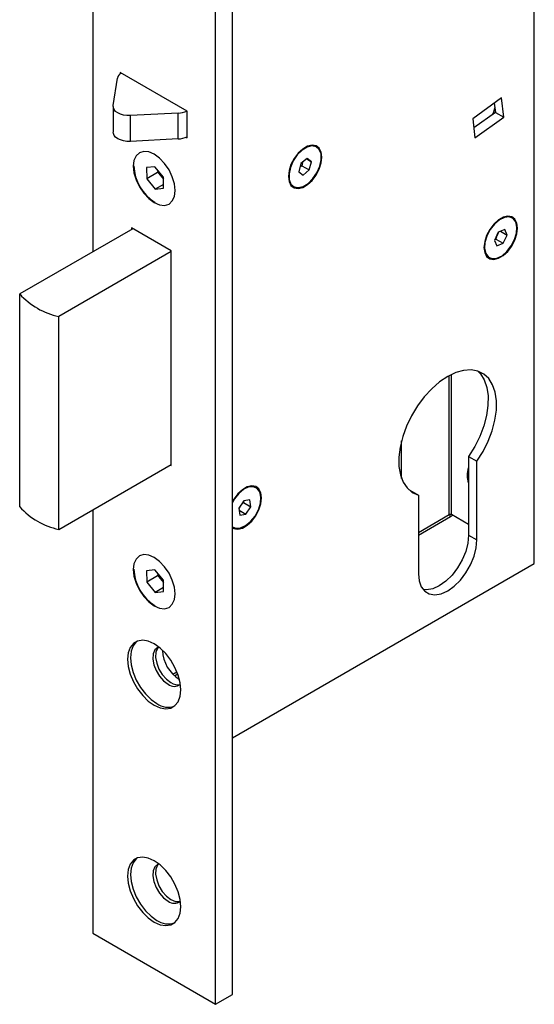
# Model space of a CAD drawing. Units: millimetres. Extents: x 15 to 836, y 5 to 589.
# Drawn here: x 169 to 234, y 329 to 453 of the extents above; entities that cross this region are included whole.
import ezdxf

# ---------------------------------------------------------------- set-up
doc = ezdxf.new("R2010")
doc.units = ezdxf.units.MM

msp = doc.modelspace()

# ---------------------------------------------------------------- linework, layer by layer
at = {"color": 7, "linetype": 'Continuous', "lineweight": 25}
for p, q in [((195.81, 329.99), (195.81, 550.46)), ((193.69, 328.77), (193.69, 549.23)), ((234, 384.53), (234, 531.51)), ((178.14, 472.41), (178.14, 423.99)), ((190.09, 441.78), (181.6, 446.67)), ((181.6, 446.67), (181.6, 446.52)), ((180.74, 442.49), (181.27, 445.97)), ((180.73, 442.38), (180.73, 439.12)), ((229.86, 443.46), (226.21, 440.83)), ((228.94, 442.8), (229.07, 441.63)), ((230.13, 441.02), (229.86, 443.46)), ((188.95, 441.54), (182.9, 441.23)), ((182.9, 437.97), (182.9, 441.23)), ((188.95, 438.27), (188.95, 441.54)), ((190.09, 438.43), (190.09, 441.78)), ((229.07, 441.63), (226.34, 439.67)), ((229.07, 441.63), (230.13, 441.02)), ((226.21, 440.83), (226.48, 438.4)), ((226.48, 438.4), (230.13, 441.02)), ((188.95, 438.27), (182.9, 437.97)), ((189.97, 438.5), (190.09, 438.43)), ((204.47, 435.15), (204.21, 434.11)), ((204.61, 434.89), (204.37, 434.74)), ((205.27, 435.8), (204.47, 435.15)), ((204.66, 435.31), (204.61, 434.89)), ((204.61, 434.89), (205.54, 434.35)), ((205.21, 435.74), (205.81, 435.39)), ((205.81, 435.39), (205.27, 435.8)), ((205.54, 434.35), (205.81, 435.39)), ((207.06, 435.94), (207.06, 436.02)), ((186.01, 434.76), (184.96, 434.66)), ((184.96, 434.66), (184.97, 433.24)), ((186.35, 434.04), (184.97, 433.24)), ((187.08, 433.45), (186.01, 434.76)), ((186.38, 434.31), (186.38, 434.16)), ((186.46, 433.95), (187.08, 433.19)), ((204.21, 434.11), (204.74, 433.71)), ((204.74, 433.71), (205.54, 434.35)), ((184.97, 433.24), (186.03, 431.92)), ((187.08, 432.53), (186.03, 431.92)), ((187.09, 432.03), (187.08, 433.45)), ((204.94, 432.34), (205.01, 432.38)), ((186.03, 431.92), (187.09, 432.03)), ((231.65, 427.77), (231.64, 427.88)), ((183.21, 426.92), (168.9, 418.66)), ((188.07, 424.12), (183.05, 427.02)), ((183.05, 427.02), (183.05, 426.83)), ((229.44, 426.46), (228.95, 425.42)), ((230.25, 426.8), (229.44, 426.46)), ((229.74, 426.59), (230.57, 426.11)), ((230.57, 426.11), (230.25, 426.8)), ((231.81, 426.95), (231.81, 427.03)), ((228.95, 425.42), (229.26, 424.73)), ((229.14, 425.61), (229.02, 425.58)), ((229.14, 425.61), (230.07, 425.08)), ((229.26, 424.73), (230.07, 425.08)), ((230.07, 425.08), (230.57, 426.11)), ((188.07, 424.02), (173.85, 415.81)), ((188.07, 396.93), (188.07, 424.12)), ((229.69, 423.36), (229.76, 423.4)), ((168.9, 391.72), (168.9, 418.66)), ((173.85, 388.86), (173.85, 415.81)), ((217.2, 395.32), (217.2, 400.08)), ((225.69, 398.11), (226.75, 397.5)), ((225.69, 398.11), (225.69, 388.15)), ((226.75, 387.53), (226.75, 397.5)), ((173.85, 388.86), (188.07, 397.07)), ((187.95, 397), (188.07, 396.93)), ((218.27, 393.82), (218.17, 393.85)), ((218.27, 393.82), (219.33, 393.21)), ((196.07, 392.73), (195.81, 392.28)), ((197.24, 392.49), (196.61, 391.53)), ((198, 392.6), (197.24, 392.49)), ((198.13, 391.74), (198, 392.6)), ((199.42, 392.82), (199.42, 392.9)), ((219.33, 393.21), (219.33, 383.25)), ((178.14, 391.33), (178.14, 337.75)), ((196.61, 391.53), (196.74, 390.68)), ((196.82, 391.84), (196.62, 391.43)), ((196.65, 391.28), (197.5, 390.78)), ((196.81, 391.85), (196.82, 391.84)), ((197.2, 392.28), (196.82, 391.84)), ((197.16, 392.44), (197.2, 392.28)), ((197.2, 392.28), (198.13, 391.74)), ((197.5, 390.78), (198.13, 391.74)), ((196.74, 390.68), (197.5, 390.78)), ((223.39, 390.49), (223.67, 390.66)), ((225.69, 389.49), (223.53, 390.74)), ((197.3, 389.23), (197.37, 389.27)), ((225.69, 388.15), (226.75, 387.53)), ((195.81, 362.49), (234, 384.53)), ((186.01, 383.73), (184.96, 383.62)), ((184.96, 383.62), (184.97, 382.2)), ((186.35, 383), (184.97, 382.2)), ((187.08, 382.42), (186.01, 383.73)), ((186.38, 383.28), (186.38, 383.13)), ((186.46, 382.91), (187.08, 382.16)), ((184.97, 382.2), (186.03, 380.89)), ((187.08, 381.5), (186.03, 380.89)), ((187.09, 381), (187.08, 382.42)), ((186.03, 380.89), (187.09, 381)), ((178.14, 337.75), (193.69, 328.77)), ((193.69, 328.77), (195.81, 329.99))]:
    msp.add_line(p, q, dxfattribs=at)
at = {"color": 8, "linetype": 'Continuous', "lineweight": 25}
for p, q in [((204.62, 436.85), (204.58, 436.9)), ((227.86, 423.77), (227.77, 423.75)), ((223.25, 390.74), (223.25, 408.33)), ((223.53, 390.74), (223.53, 408.48)), ((196.07, 392.73), (196.03, 392.76)), ((219.33, 388.47), (223.25, 390.74)), ((219.33, 388.14), (223.39, 390.49)), ((188.27, 370.55), (188.79, 370.84)), ((188.48, 370.34), (188.89, 370.57))]:
    msp.add_line(p, q, dxfattribs=at)
at = {"color": 7, "linetype": 'Continuous', "lineweight": 25, "flags": 128}
for points in [[(182.9, 441.23), (182.47, 441.24), (182.04, 441.3), (181.65, 441.41), (181.31, 441.57), (181.04, 441.76), (180.85, 441.99), (180.75, 442.23), (180.74, 442.49)], [(228.74, 441.4), (228.88, 441.71), (229.01, 442.21)], [(229.01, 442.21), (228.95, 441.96), (228.74, 441.4)], [(182.9, 437.97), (182.47, 437.97), (182.04, 438.03), (181.65, 438.15), (181.31, 438.3), (181.04, 438.5), (180.85, 438.72), (180.75, 438.97), (180.73, 439.12)], [(207.13, 435.98), (207.04, 436.62), (206.79, 437.11), (206.4, 437.41), (205.89, 437.49), (205.31, 437.35), (204.71, 437), (204.13, 436.47), (203.62, 435.8), (203.22, 435.05), (202.97, 434.27), (202.89, 433.53), (202.97, 432.89), (203.22, 432.4), (203.62, 432.1), (204.13, 432.01), (204.71, 432.15), (205.31, 432.5), (205.89, 433.03), (206.4, 433.7), (206.79, 434.46), (207.04, 435.24), (207.13, 435.98)], [(205.4, 432.65), (206, 433.25), (206.51, 434), (206.87, 434.82), (207.04, 435.64), (207.02, 436.37), (206.8, 436.94), (206.41, 437.29), (205.87, 437.4), (205.26, 437.25), (204.62, 436.85)], [(185.92, 430.22), (186.6, 429.93), (187.24, 429.87), (187.79, 430.04), (188.21, 430.43), (188.48, 431.01), (188.57, 431.75), (188.48, 432.6), (188.21, 433.49), (187.79, 434.37), (187.24, 435.17), (186.6, 435.84), (185.92, 436.34), (185.23, 436.64), (184.59, 436.7), (184.04, 436.53), (183.62, 436.14), (183.35, 435.55), (183.26, 434.81), (183.35, 433.97), (183.62, 433.08), (184.04, 432.2), (184.59, 431.4), (185.23, 430.72), (185.92, 430.22)], [(204.62, 436.85), (204.01, 436.25), (203.51, 435.5), (203.15, 434.68), (202.97, 433.87), (202.99, 433.14), (203.21, 432.57), (203.61, 432.21), (204.14, 432.11), (204.76, 432.26), (205.4, 432.65)], [(231.88, 426.99), (231.79, 427.63), (231.54, 428.12), (231.14, 428.42), (230.64, 428.5), (230.06, 428.37), (229.45, 428.02), (228.87, 427.49), (228.37, 426.82), (227.97, 426.06), (227.72, 425.28), (227.63, 424.54), (227.72, 423.9), (227.97, 423.41), (228.37, 423.11), (228.87, 423.03), (229.45, 423.17), (230.06, 423.52), (230.64, 424.05), (231.14, 424.72), (231.54, 425.47), (231.79, 426.25), (231.88, 426.99)], [(231.65, 427.77), (231.31, 428.21), (230.83, 428.41), (230.23, 428.35), (229.59, 428.03), (228.97, 427.5), (228.42, 426.8), (228.01, 425.99), (227.76, 425.17), (227.71, 424.4), (227.86, 423.77)], [(227.86, 423.77), (228.2, 423.33), (228.68, 423.13), (229.28, 423.19), (229.92, 423.5), (230.54, 424.03), (231.09, 424.74), (231.5, 425.54), (231.75, 426.37), (231.8, 427.13), (231.65, 427.77)], [(231.22, 428.39), (231.34, 428.3), (231.64, 427.88)], [(231.64, 427.88), (231.79, 427.29), (231.81, 427.03)], [(226.75, 397.5), (227.52, 398.73), (228.16, 400.03), (228.67, 401.35), (229.02, 402.67), (229.2, 403.95), (229.21, 405.14), (229.05, 406.23), (228.72, 407.17), (228.24, 407.94), (227.62, 408.52), (226.86, 408.89), (226, 409.05), (225.06, 408.99), (224.06, 408.71), (223.04, 408.21), (222.01, 407.52), (221.02, 406.65), (220.07, 405.63), (219.21, 404.48), (218.46, 403.23), (217.83, 401.93), (217.35, 400.6), (217.03, 399.28), (216.87, 398.02), (216.88, 396.84), (217.06, 395.77), (217.41, 394.85), (217.91, 394.11), (218.56, 393.55), (219.33, 393.21)], [(226.85, 408.9), (227.18, 408.55), (227.66, 407.78), (227.99, 406.84), (228.15, 405.76), (228.14, 404.56), (227.95, 403.29), (227.61, 401.97), (227.1, 400.64), (226.46, 399.34), (225.69, 398.11)], [(199.49, 392.86), (199.41, 393.5), (199.15, 393.99), (198.76, 394.29), (198.25, 394.38), (197.67, 394.24), (197.07, 393.89), (196.49, 393.36), (195.98, 392.69), (195.81, 392.41)], [(198.67, 390.55), (199.09, 391.35), (199.35, 392.18), (199.42, 392.95), (199.28, 393.6), (198.96, 394.05), (198.48, 394.27), (197.89, 394.23), (197.26, 393.94), (196.63, 393.42), (196.07, 392.73)], [(195.8, 389.08), (195.98, 388.99), (196.49, 388.9), (197.07, 389.04), (197.67, 389.39), (198.25, 389.92), (198.76, 390.59), (199.15, 391.35), (199.41, 392.12), (199.49, 392.86)], [(195.81, 389.2), (196.26, 389.01), (196.85, 389.05), (197.48, 389.34), (198.11, 389.86), (198.67, 390.55)], [(219.33, 383.25), (219.42, 382.35), (219.69, 381.6), (220.14, 381.04), (220.72, 380.7), (221.43, 380.6), (222.21, 380.73), (223.04, 381.1), (223.86, 381.69), (224.65, 382.46), (225.35, 383.37), (225.94, 384.39), (226.38, 385.46), (226.66, 386.53), (226.75, 387.53)], [(225.69, 388.15), (225.6, 387.14), (225.32, 386.07), (224.88, 385.01), (224.29, 383.99), (223.59, 383.07), (222.8, 382.3), (221.98, 381.72), (221.15, 381.35), (220.37, 381.21), (219.94, 381.24)], [(185.92, 379.19), (186.6, 378.9), (187.24, 378.83), (187.79, 379), (188.21, 379.39), (188.48, 379.98), (188.57, 380.72), (188.48, 381.56), (188.21, 382.45), (187.79, 383.33), (187.24, 384.14), (186.6, 384.81), (185.92, 385.31), (185.23, 385.6), (184.59, 385.67), (184.04, 385.5), (183.62, 385.11), (183.35, 384.52), (183.26, 383.78), (183.35, 382.94), (183.62, 382.04), (184.04, 381.17), (184.59, 380.36), (185.23, 379.69), (185.92, 379.19)], [(185.92, 366.61), (186.66, 366.28), (187.37, 366.16), (188.01, 366.25), (188.54, 366.56), (188.94, 367.06), (189.19, 367.74), (189.27, 368.55), (189.19, 369.46), (188.94, 370.43), (188.54, 371.39), (188.01, 372.31), (187.37, 373.14), (186.66, 373.84), (185.92, 374.37), (185.17, 374.7), (184.46, 374.83), (183.82, 374.73), (183.29, 374.43), (182.89, 373.92), (182.64, 373.24), (182.56, 372.43), (182.64, 371.52), (182.89, 370.55), (183.29, 369.59), (183.82, 368.67), (184.46, 367.84), (185.17, 367.14), (185.92, 366.61)], [(183.72, 374.7), (183.64, 374.63), (183.24, 374.12), (182.99, 373.45), (182.91, 372.63), (182.99, 371.72), (183.24, 370.76), (183.64, 369.79), (184.17, 368.87), (184.81, 368.04), (185.52, 367.35), (186.27, 366.82)], [(186.5, 373.98), (186.36, 373.92), (186, 373.61), (185.79, 373.11), (185.74, 372.46), (185.87, 371.74), (186.16, 370.99), (186.59, 370.29), (187.11, 369.7), (187.68, 369.27)], [(186.5, 373.98), (186.35, 373.81), (186.14, 373.31), (186.1, 372.67), (186.23, 371.94), (186.52, 371.19), (186.94, 370.49), (187.46, 369.9), (188.04, 369.47)], [(185.92, 339.18), (186.66, 338.84), (187.37, 338.72), (188.01, 338.81), (188.54, 339.12), (188.94, 339.63), (189.19, 340.3), (189.27, 341.12), (189.19, 342.03), (188.94, 342.99), (188.54, 343.96), (188.01, 344.88), (187.37, 345.71), (186.66, 346.4), (185.92, 346.93), (185.17, 347.27), (184.46, 347.39), (183.82, 347.3), (183.29, 346.99), (182.89, 346.48), (182.64, 345.81), (182.56, 344.99), (182.64, 344.08), (182.89, 343.12), (183.29, 342.15), (183.82, 341.23), (184.46, 340.4), (185.17, 339.71), (185.92, 339.18)], [(183.72, 347.26), (183.64, 347.19), (183.24, 346.69), (182.99, 346.01), (182.91, 345.2), (182.99, 344.29), (183.24, 343.32), (183.64, 342.36), (184.17, 341.44), (184.81, 340.61), (185.52, 339.91), (186.27, 339.38)], [(186.5, 346.54), (186.36, 346.49), (186, 346.17), (185.79, 345.67), (185.74, 345.03), (185.87, 344.3), (186.16, 343.55), (186.59, 342.85), (187.11, 342.26), (187.68, 341.83)], [(186.5, 346.54), (186.35, 346.37), (186.14, 345.87), (186.1, 345.23), (186.23, 344.5), (186.52, 343.76), (186.94, 343.06), (187.46, 342.46), (188.04, 342.03)]]:
    msp.add_lwpolyline(points, dxfattribs=at)
at = {"color": 7, "linetype": 'Continuous', "lineweight": 25}
for centre, radius, start, end in [((182.22, 445.78), 0.971, 121.0968, 168.2461), ((188.84, 444.43), 2.89, 272.0384, 294.5422), ((188.85, 441.14), 2.87, 271.9777, 295.6098), ((205.49, 436.14), 1.58, 355.5839, 51.3065), ((189.1, 435.12), 5.77, 182.5356, 237.7547), ((204.05, 433.61), 1.54, 248.0632, 305.057), ((228.79, 424.67), 1.59, 248.8955, 304.225), ((175.79, 424.88), 9.28, 222.0733, 257.9321), ((228.28, 395.7), 2.77, 159.3159, 200.6841), ((197.91, 393.05), 1.52, 354.4326, 52.4578), ((175.79, 397.94), 9.28, 222.0733, 257.9321), ((223.39, 390.46), 0.307, 62.609, 117.391), ((223.56, 390.75), 0.307, 182.6055, 237.3945), ((196.42, 390.43), 1.49, 246.9354, 306.185), ((189.1, 384.09), 5.77, 182.5357, 237.7546), ((191.49, 373.71), 4.52, 182.0192, 238.0599), ((188.46, 370.22), 1.23, 230.6497, 308.2942), ((188.86, 370.64), 1.43, 234.6168, 284.5238), ((187.68, 368.77), 2.41, 234.2226, 288.8648), ((188.46, 342.78), 1.23, 230.6502, 308.2835), ((188.86, 343.2), 1.43, 234.6164, 284.5243), ((187.68, 341.34), 2.41, 234.2227, 288.8647)]:
    msp.add_arc(centre, radius, start, end, dxfattribs=at)
for points, knots in [([(186.35, 434.04), (186.36, 434.06), (186.37, 434.1), (186.38, 434.15), (186.38, 434.16)], [0, 0, 0, 0, 0.559596, 1, 1, 1, 1]), ([(186.46, 433.95), (186.44, 433.96), (186.41, 433.99), (186.37, 434.02), (186.35, 434.04)], [0, 0, 0, 0, 0.559891, 1, 1, 1, 1]), ([(229.53, 426.5), (229.46, 426.39), (229.27, 426.13), (229.18, 425.81), (229.14, 425.61)], [0, 0, 0, 0, 0.403325, 1, 1, 1, 1]), ([(186.35, 383), (186.36, 383.03), (186.37, 383.07), (186.38, 383.11), (186.38, 383.13)], [0, 0, 0, 0, 0.559617, 1, 1, 1, 1]), ([(186.46, 382.91), (186.44, 382.93), (186.41, 382.96), (186.37, 382.99), (186.35, 383)], [0, 0, 0, 0, 0.559897, 1, 1, 1, 1])]:
    msp.add_open_spline(points, degree=3, knots=knots, dxfattribs=at)

doc.saveas('drawing.dxf')
